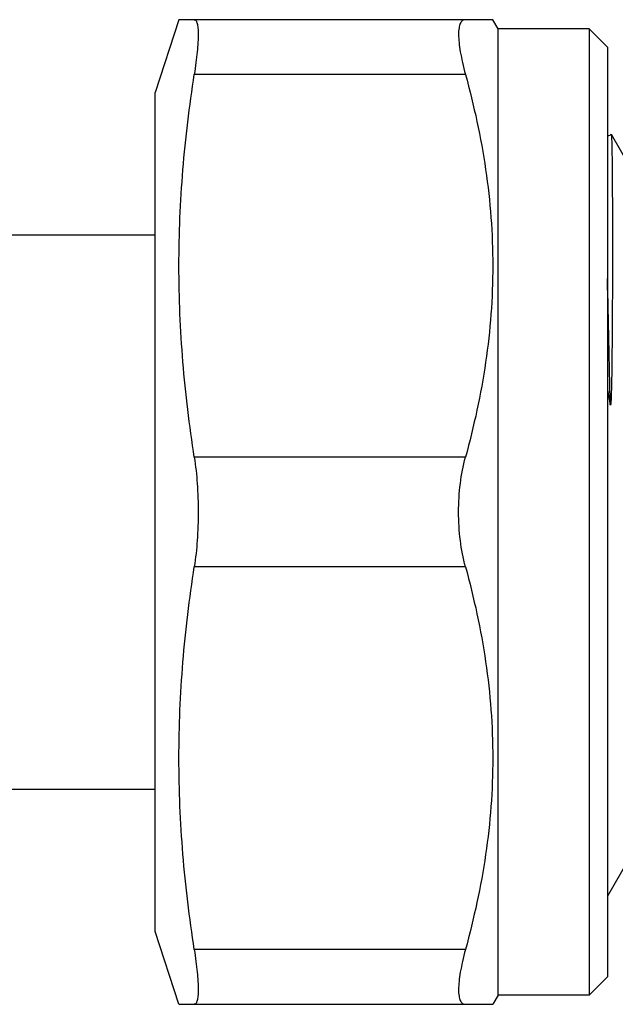
# Model space of a CAD drawing. Units: millimetres. Extents: x 0 to 297, y 0 to 210.
# Drawn here: x 84 to 100, y 40 to 67 of the extents above; entities that cross this region are included whole.
import ezdxf

# ---------------------------------------------------------------- set-up
doc = ezdxf.new("R2010")
doc.units = ezdxf.units.MM
doc.header["$LTSCALE"] = 16.335
doc.layers.get('0').update_dxf_attribs({"linetype": 'CONTINUOUS'})
doc.layers.add('A_STD', color=7, linetype='CONTINUOUS')

msp = doc.modelspace()

# ---------------------------------------------------------------- linework, layer by layer
at = {"color": 7, "linetype": 'Continuous'}
for p, q in [((88.486, 67.335), (87.836, 65.335)), ((97.091, 67.335), (88.486, 67.335)), ((97.236, 67.085), (97.091, 67.335)), ((97.236, 40.585), (97.236, 67.085)), ((99.736, 67.085), (97.236, 67.085)), ((99.736, 67.085), (99.736, 40.585)), ((100.236, 66.585), (99.736, 67.085)), ((100.236, 66.585), (100.236, 41.085)), ((96.342, 65.835), (88.907, 65.835)), ((87.836, 42.335), (87.836, 65.335)), ((100.339, 64.192), (100.835, 63.335)), ((79.367, 61.435), (87.836, 61.435)), ((96.342, 55.335), (88.907, 55.335)), ((96.342, 52.335), (88.907, 52.335)), ((79.367, 46.235), (87.836, 46.235)), ((88.486, 40.335), (87.836, 42.335)), ((96.342, 41.835), (88.907, 41.835)), ((100.236, 41.085), (99.736, 40.585)), ((97.236, 40.585), (97.091, 40.335)), ((99.736, 40.585), (97.236, 40.585)), ((88.486, 40.335), (97.091, 40.335))]:
    msp.add_line(p, q, dxfattribs=at)
for centre, radius, start, end in [((-589.618, 42.574), 690.079, 1.179009, 1.466653), ((265.359, 89.063), 168.173, 190.92703, 191.06995)]:
    msp.add_arc(centre, radius, start, end, dxfattribs=at)
for points, knots in [([(88.907, 67.335), (88.916, 67.335), (88.934, 67.33), (88.956, 67.308), (88.974, 67.275), (88.988, 67.23), (89, 67.172), (89.008, 67.103), (89.012, 67.022), (89.014, 66.891), (89.008, 66.7), (88.987, 66.442), (88.953, 66.149), (88.924, 65.943), (88.907, 65.835)], [0, 0, 0, 0, 0.016366, 0.034938, 0.058695, 0.0891, 0.126764, 0.171933, 0.224632, 0.284758, 0.426509, 0.594983, 0.787349, 1, 1, 1, 1]), ([(96.342, 67.335), (96.327, 67.335), (96.298, 67.331), (96.243, 67.303), (96.203, 67.246), (96.178, 67.174), (96.157, 67.074), (96.15, 66.918), (96.164, 66.698), (96.201, 66.439), (96.261, 66.146), (96.312, 65.942), (96.342, 65.835)], [0, 0, 0, 0, 0.027082, 0.053395, 0.113248, 0.150998, 0.195201, 0.304394, 0.441725, 0.605513, 0.792899, 1, 1, 1, 1]), ([(88.907, 55.335), (88.774, 56.204), (88.561, 57.949), (88.448, 60.585), (88.561, 63.22), (88.774, 64.966), (88.907, 65.835)], [0, 0, 0, 0, 0.250198, 0.5, 0.749802, 1, 1, 1, 1]), ([(96.342, 65.835), (96.576, 64.978), (96.86, 63.674), (97.058, 61.911), (97.108, 60.585), (97.058, 59.258), (96.86, 57.496), (96.576, 56.191), (96.342, 55.335)], [0, 0, 0, 0, 0.250527, 0.375348, 0.5, 0.624652, 0.749473, 1, 1, 1, 1]), ([(100.339, 64.193), (100.328, 64.181), (100.296, 64.157), (100.259, 64.143), (100.236, 64.139)], [0, 0, 0, 0, 0.421018, 1, 1, 1, 1]), ([(100.339, 64.192), (100.34, 64.191), (100.341, 64.186), (100.344, 64.172), (100.346, 64.143), (100.349, 64.097), (100.351, 64.035), (100.354, 63.956), (100.356, 63.861), (100.358, 63.751), (100.361, 63.572), (100.364, 63.31), (100.367, 62.952), (100.37, 62.535), (100.372, 61.872), (100.373, 61.142), (100.372, 60.35), (100.371, 59.809), (100.368, 59.356), (100.366, 59.004), (100.364, 58.643), (100.36, 58.276), (100.357, 57.965), (100.354, 57.713), (100.351, 57.522), (100.348, 57.362), (100.345, 57.234), (100.342, 57.137), (100.339, 57.041), (100.336, 56.96), (100.334, 56.897), (100.331, 56.844), (100.33, 56.818), (100.322, 56.753), (100.318, 56.765)], [0, 0, 0, 0, 0.000678, 0.001889, 0.005944, 0.012183, 0.020605, 0.031199, 0.043951, 0.058842, 0.075851, 0.116113, 0.164486, 0.220664, 0.284285, 0.432166, 0.51546, 0.60428, 0.650582, 0.698044, 0.746584, 0.796118, 0.846551, 0.872072, 0.897775, 0.923637, 0.936618, 0.949625, 0.962646, 0.975662, 0.982155, 0.98862, 0.995011, 1, 1, 1, 1]), ([(100.338, 64.193), (100.338, 64.193), (100.339, 64.194), (100.339, 64.193), (100.339, 64.192)], [0, 0, 0, 0, 0.440229, 1, 1, 1, 1]), ([(88.907, 55.335), (88.944, 55.095), (88.997, 54.596), (89.013, 54.094), (89.013, 53.835)], [0, 0, 0, 0, 0.482571, 1, 1, 1, 1]), ([(96.154, 53.835), (96.154, 54.096), (96.184, 54.601), (96.277, 55.099), (96.342, 55.335)], [0, 0, 0, 0, 0.51698, 1, 1, 1, 1]), ([(89.013, 53.835), (89.013, 53.575), (88.997, 53.073), (88.944, 52.574), (88.907, 52.335)], [0, 0, 0, 0, 0.51743, 1, 1, 1, 1]), ([(96.342, 52.335), (96.277, 52.57), (96.184, 53.068), (96.154, 53.574), (96.154, 53.835)], [0, 0, 0, 0, 0.483017, 1, 1, 1, 1]), ([(88.907, 41.835), (88.774, 42.704), (88.561, 44.449), (88.448, 47.085), (88.561, 49.72), (88.774, 51.466), (88.907, 52.335)], [0, 0, 0, 0, 0.250198, 0.5, 0.749802, 1, 1, 1, 1]), ([(96.342, 52.335), (96.576, 51.478), (96.86, 50.174), (97.058, 48.411), (97.108, 47.085), (97.058, 45.758), (96.86, 43.996), (96.576, 42.691), (96.342, 41.835)], [0, 0, 0, 0, 0.250527, 0.375348, 0.5, 0.624652, 0.749473, 1, 1, 1, 1]), ([(88.907, 41.835), (88.924, 41.727), (88.953, 41.52), (88.987, 41.227), (89.008, 40.969), (89.014, 40.779), (89.012, 40.648), (89.008, 40.566), (89, 40.497), (88.988, 40.44), (88.974, 40.395), (88.956, 40.361), (88.934, 40.34), (88.916, 40.335), (88.907, 40.335)], [0, 0, 0, 0, 0.212651, 0.405017, 0.573491, 0.715242, 0.775368, 0.828067, 0.873236, 0.9109, 0.941305, 0.965062, 0.983634, 1, 1, 1, 1]), ([(96.342, 41.835), (96.312, 41.728), (96.261, 41.523), (96.201, 41.23), (96.164, 40.971), (96.15, 40.752), (96.157, 40.596), (96.178, 40.495), (96.203, 40.424), (96.243, 40.366), (96.298, 40.339), (96.327, 40.335), (96.342, 40.335)], [0, 0, 0, 0, 0.207101, 0.394487, 0.558275, 0.695606, 0.804799, 0.849002, 0.886752, 0.946605, 0.972918, 1, 1, 1, 1])]:
    msp.add_open_spline(points, degree=3, knots=knots, dxfattribs=at)
msp.add_open_spline([(100.318, 56.765), (100.317, 56.767), (100.316, 56.77), (100.316, 56.773)], degree=3, dxfattribs=at)
at = {"layer": 'A_STD', "color": 7, "linetype": 'Continuous'}
msp.add_line((100.835, 44.335), (100.236, 43.297), dxfattribs=at)

doc.saveas('drawing.dxf')
